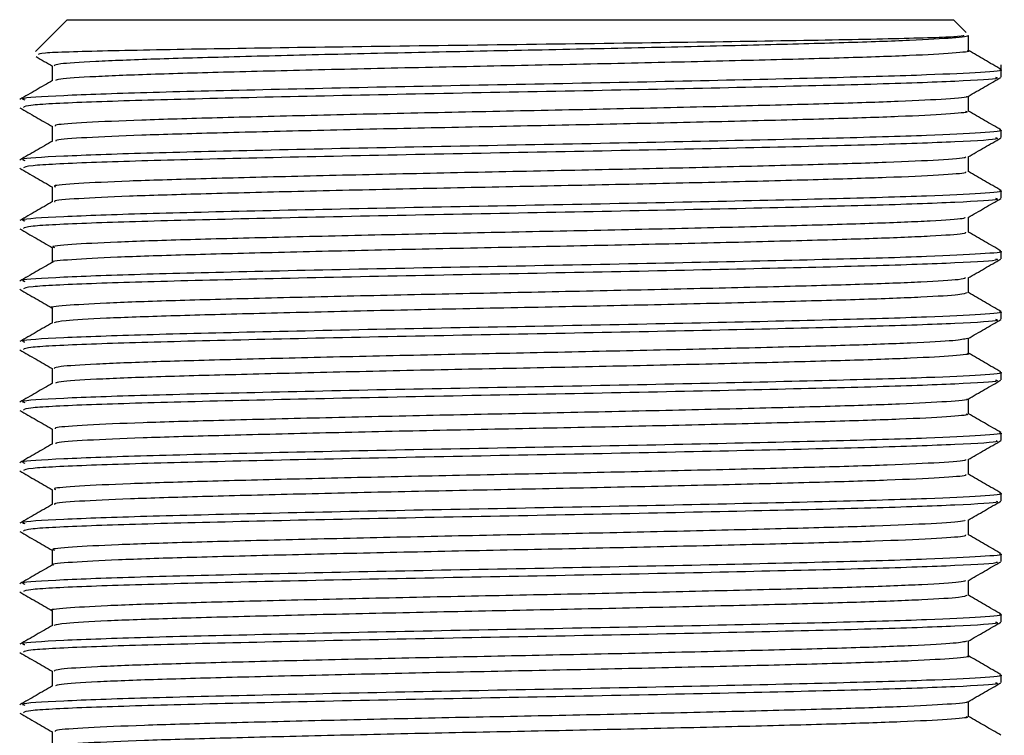
# Model space of a CAD drawing. Units: millimetres. Extents: x 5 to 995, y 5 to 995.
# Drawn here: x 523 to 530, y 215 to 220 of the extents above; entities that cross this region are included whole.
import ezdxf

# ---------------------------------------------------------------- set-up
doc = ezdxf.new("R2010")
doc.units = ezdxf.units.MM

msp = doc.modelspace()

# ---------------------------------------------------------------- linework, layer by layer
at = {"color": 7, "linetype": 'Continuous', "lineweight": 25}
for p, q in [((522.9649, 219.5286), (522.7431, 219.3069)), ((522.9649, 219.5286), (529.1649, 219.5286)), ((529.2546, 219.4388), (529.1649, 219.5286)), ((529.2691, 219.3122), (529.2691, 219.418)), ((529.4982, 219.1269), (529.4982, 219.2133)), ((522.8607, 219.2063), (522.8607, 219.1016)), ((529.4982, 218.7036), (529.4982, 218.7565)), ((529.4982, 218.2803), (529.4982, 218.3332)), ((529.4982, 217.8569), (529.4982, 217.9099)), ((529.4982, 217.4336), (529.4982, 217.4865)), ((529.4982, 217.0103), (529.4982, 217.0632)), ((529.4982, 216.5869), (529.4982, 216.6399)), ((529.4982, 216.1636), (529.4982, 216.2165)), ((529.4982, 215.7403), (529.4982, 215.7932)), ((529.4982, 215.3169), (529.4982, 215.3699)), ((529.4982, 214.8936), (529.4982, 214.9465))]:
    msp.add_line(p, q, dxfattribs=at)
for points, knots in [([(529.2359, 219.4202), (529.2367, 219.4168), (529.2385, 219.4086), (528.826, 219.3957), (528.1044, 219.3814), (527.1352, 219.3671), (526.041, 219.3527), (524.9399, 219.3384), (523.9514, 219.3241), (523.205, 219.3098), (522.7734, 219.2971), (522.7667, 219.2892), (522.764, 219.286)], [0, 0, 0, 0, 0.073924, 0.179025, 0.284594, 0.390628, 0.497129, 0.604097, 0.711531, 0.819432, 0.927799, 1, 1, 1, 1]), ([(529.2653, 219.418), (529.2664, 219.4175), (529.279, 219.4117), (529.1805, 219.4003), (528.889, 219.3832), (528.4219, 219.3669), (527.8195, 219.3512), (527.1111, 219.3341), (526.3419, 219.3175), (525.5574, 219.302), (524.801, 219.2851), (524.1204, 219.2682), (523.5537, 219.2527), (523.1392, 219.236), (522.8943, 219.2201), (522.8811, 219.2106), (522.8752, 219.2064)], [0, 0, 0, 0, 0.007601, 0.084819, 0.163232, 0.240516, 0.317213, 0.395559, 0.473296, 0.549695, 0.627854, 0.705932, 0.782291, 0.860145, 0.938446, 1, 1, 1, 1]), ([(529.2608, 219.3122), (529.2635, 219.3117), (529.2938, 219.3058), (529.174, 219.2945), (528.8908, 219.2774), (528.4215, 219.2611), (527.8196, 219.2454), (527.1111, 219.2283), (526.3419, 219.2117), (525.5574, 219.1962), (524.801, 219.1792), (524.1205, 219.1624), (523.5534, 219.1469), (523.1404, 219.1302), (522.9039, 219.1151), (522.8896, 219.1064), (522.8841, 219.103)], [0, 0, 0, 0, 0.007711, 0.085863, 0.165225, 0.243444, 0.321069, 0.400362, 0.479041, 0.556364, 0.635468, 0.714491, 0.791774, 0.87057, 0.949818, 1, 1, 1, 1]), ([(529.4965, 219.1819), (529.4582, 219.204), (529.3824, 219.2477), (529.3066, 219.2915), (529.2691, 219.3132)], [0, 0, 0, 0, 0.5041592, 1, 1, 1, 1]), ([(522.7478, 219.2704), (522.748, 219.2703), (522.7863, 219.2481), (522.8246, 219.226), (522.8628, 219.2039)], [0, 0, 0, 0, 0.003199, 1, 1, 1, 1]), ([(529.4868, 219.1799), (529.4905, 219.1792), (529.5281, 219.1728), (529.3754, 219.1604), (528.9982, 219.1408), (528.3264, 219.122), (527.4168, 219.1008), (526.3774, 219.0796), (525.3073, 219.0599), (524.3135, 219.038), (523.4764, 219.0181), (522.9033, 218.9971), (522.6248, 218.98), (522.6596, 218.9707), (522.6692, 218.9681)], [0, 0, 0, 0, 0.009164, 0.092951, 0.177853, 0.27492, 0.373447, 0.472053, 0.569066, 0.668213, 0.765484, 0.863754, 0.962559, 1, 1, 1, 1]), ([(522.863, 219.1029), (522.8248, 219.0809), (522.7484, 219.0367), (522.672, 218.9926), (522.6338, 218.9705)], [0, 0, 0, 0, 0.499996, 1, 1, 1, 1]), ([(529.4596, 219.1269), (529.4689, 219.1242), (529.5008, 219.1147), (529.2136, 219.0973), (528.6314, 219.0765), (527.7884, 219.0564), (526.7909, 219.0346), (525.7199, 219.0149), (524.6841, 218.9936), (523.7758, 218.9725), (523.0918, 218.9527), (522.6846, 218.9324), (522.6667, 218.9205), (522.6589, 218.9153)], [0, 0, 0, 0, 0.040381, 0.139245, 0.237435, 0.334788, 0.433931, 0.530909, 0.629587, 0.728047, 0.825176, 0.924341, 1, 1, 1, 1]), ([(529.2671, 218.9924), (529.3053, 219.0145), (529.3817, 219.0586), (529.4582, 219.1028), (529.4964, 219.1248)], [0, 0, 0, 0, 0.499992, 1, 1, 1, 1]), ([(529.2555, 218.9924), (529.2579, 218.9916), (529.2767, 218.9855), (529.1307, 218.9736), (528.8115, 218.9565), (528.3132, 218.9407), (527.6879, 218.9245), (526.9633, 218.9074), (526.1876, 218.8911), (525.4051, 218.8754), (524.6596, 218.8584), (523.9991, 218.8417), (523.4584, 218.8262), (523.0782, 218.8093), (522.8754, 218.7946), (522.8807, 218.7862), (522.8827, 218.783)], [0, 0, 0, 0, 0.01132, 0.08985, 0.169132, 0.246836, 0.324878, 0.404197, 0.482441, 0.559972, 0.639207, 0.717895, 0.795158, 0.874188, 0.953205, 1, 1, 1, 1]), ([(529.2691, 218.8888), (529.269, 218.9065), (529.269, 218.9414), (529.269, 218.9763), (529.2691, 218.9935)], [0, 0, 0, 0, 0.505713, 1, 1, 1, 1]), ([(522.6336, 218.913), (522.6718, 218.891), (522.7482, 218.8468), (522.8246, 218.8027), (522.8628, 218.7806)], [0, 0, 0, 0, 0.5000074, 1, 1, 1, 1]), ([(529.2499, 218.8889), (529.2554, 218.8873), (529.2801, 218.8805), (529.1332, 218.8678), (528.8108, 218.8507), (528.3134, 218.8348), (527.6878, 218.8187), (526.9633, 218.8016), (526.1876, 218.7853), (525.4051, 218.7696), (524.6595, 218.7525), (523.9992, 218.7359), (523.458, 218.7204), (523.0798, 218.7035), (522.8828, 218.6896), (522.8851, 218.682), (522.8858, 218.6797)], [0, 0, 0, 0, 0.022858, 0.101439, 0.180773, 0.258528, 0.336621, 0.415992, 0.494287, 0.571869, 0.651156, 0.729896, 0.80721, 0.886292, 0.965361, 1, 1, 1, 1]), ([(529.4965, 218.7585), (529.4582, 218.7806), (529.3824, 218.8244), (529.3066, 218.8682), (529.2691, 218.8899)], [0, 0, 0, 0, 0.504305, 1, 1, 1, 1]), ([(529.4868, 218.7565), (529.4905, 218.7559), (529.5281, 218.7495), (529.3754, 218.7371), (528.9982, 218.7175), (528.3264, 218.6987), (527.4168, 218.6775), (526.3774, 218.6562), (525.3073, 218.6365), (524.3135, 218.6147), (523.4764, 218.5947), (522.9033, 218.5738), (522.6248, 218.5567), (522.6596, 218.5474), (522.6692, 218.5448)], [0, 0, 0, 0, 0.009164, 0.092951, 0.177853, 0.27492, 0.373447, 0.472053, 0.569066, 0.668213, 0.765484, 0.863754, 0.962559, 1, 1, 1, 1]), ([(522.8607, 218.783), (522.8607, 218.7654), (522.8607, 218.7304), (522.8607, 218.6955), (522.8607, 218.6782)], [0, 0, 0, 0, 0.5049127, 1, 1, 1, 1]), ([(522.863, 218.6796), (522.8248, 218.6575), (522.7485, 218.6134), (522.6721, 218.5693), (522.6338, 218.5472)], [0, 0, 0, 0, 0.499888, 1, 1, 1, 1]), ([(529.4596, 218.7036), (529.4689, 218.7009), (529.5008, 218.6913), (529.2136, 218.6739), (528.6314, 218.6531), (527.7884, 218.6331), (526.7909, 218.6112), (525.7199, 218.5916), (524.6841, 218.5703), (523.7758, 218.5492), (523.0918, 218.5294), (522.6846, 218.5091), (522.6667, 218.4972), (522.6589, 218.492)], [0, 0, 0, 0, 0.040381, 0.139245, 0.237435, 0.334788, 0.433931, 0.530909, 0.629587, 0.728047, 0.825176, 0.924341, 1, 1, 1, 1]), ([(529.2671, 218.569), (529.3053, 218.5911), (529.3817, 218.6353), (529.4581, 218.6794), (529.4964, 218.7015)], [0, 0, 0, 0, 0.499992, 1, 1, 1, 1]), ([(529.2463, 218.569), (529.2488, 218.5672), (529.2589, 218.5601), (529.0824, 218.5469), (528.7253, 218.5299), (528.1999, 218.5143), (527.5521, 218.4979), (526.8137, 218.4808), (526.0333, 218.4649), (525.2546, 218.4488), (524.5216, 218.4317), (523.8827, 218.4153), (523.3689, 218.3997), (523.0246, 218.3826), (522.8586, 218.3692), (522.8775, 218.3618), (522.8829, 218.3596)], [0, 0, 0, 0, 0.026637, 0.105498, 0.184648, 0.262015, 0.340487, 0.419779, 0.497549, 0.575519, 0.654832, 0.733138, 0.810619, 0.889833, 0.968569, 1, 1, 1, 1]), ([(529.2691, 218.4655), (529.269, 218.4832), (529.269, 218.518), (529.269, 218.5529), (529.2691, 218.5702)], [0, 0, 0, 0, 0.505882, 1, 1, 1, 1]), ([(522.6335, 218.4897), (522.6717, 218.4677), (522.7481, 218.4235), (522.8246, 218.3794), (522.8628, 218.3573)], [0, 0, 0, 0, 0.500007, 1, 1, 1, 1]), ([(529.246, 218.4655), (529.2506, 218.4629), (529.2647, 218.4551), (529.0842, 218.4411), (528.7249, 218.4241), (528.2, 218.4085), (527.5521, 218.392), (526.8137, 218.3749), (526.0333, 218.359), (525.2546, 218.343), (524.5215, 218.3258), (523.8828, 218.3095), (523.3683, 218.2938), (523.0268, 218.2768), (522.8638, 218.2642), (522.8776, 218.2576), (522.8803, 218.2563)], [0, 0, 0, 0, 0.0381591, 0.1170808, 0.1962909, 0.2737175, 0.35225, 0.4316029, 0.5094321, 0.5874616, 0.6668361, 0.7452021, 0.8227424, 0.9020173, 0.9808135, 1, 1, 1, 1]), ([(529.4965, 218.3352), (529.4582, 218.3573), (529.3824, 218.4011), (529.3066, 218.4449), (529.2691, 218.4666)], [0, 0, 0, 0, 0.504452, 1, 1, 1, 1]), ([(529.4868, 218.3332), (529.4905, 218.3326), (529.5281, 218.3262), (529.3754, 218.3138), (528.9982, 218.2941), (528.3264, 218.2753), (527.4168, 218.2542), (526.3774, 218.2329), (525.3073, 218.2132), (524.3135, 218.1913), (523.4764, 218.1714), (522.9033, 218.1505), (522.6248, 218.1333), (522.6596, 218.124), (522.6692, 218.1215)], [0, 0, 0, 0, 0.009164, 0.092951, 0.177853, 0.27492, 0.373447, 0.472053, 0.569066, 0.668213, 0.765484, 0.863754, 0.962559, 1, 1, 1, 1]), ([(522.8607, 218.3597), (522.8607, 218.342), (522.8607, 218.3071), (522.8607, 218.2722), (522.8607, 218.2549)], [0, 0, 0, 0, 0.504743, 1, 1, 1, 1]), ([(522.863, 218.2563), (522.8249, 218.2342), (522.7485, 218.1901), (522.6721, 218.1459), (522.6338, 218.1239)], [0, 0, 0, 0, 0.49978, 1, 1, 1, 1]), ([(529.4596, 218.2803), (529.4689, 218.2775), (529.5008, 218.268), (529.2136, 218.2506), (528.6314, 218.2298), (527.7884, 218.2098), (526.7909, 218.1879), (525.7199, 218.1683), (524.6841, 218.1469), (523.7758, 218.1258), (523.0918, 218.106), (522.6846, 218.0857), (522.6667, 218.0738), (522.6589, 218.0687)], [0, 0, 0, 0, 0.040381, 0.139245, 0.237435, 0.334788, 0.433931, 0.530909, 0.629587, 0.728047, 0.825176, 0.924341, 1, 1, 1, 1]), ([(529.2671, 218.1457), (529.3053, 218.1678), (529.3817, 218.2119), (529.4581, 218.2561), (529.4964, 218.2782)], [0, 0, 0, 0, 0.4999926, 1, 1, 1, 1]), ([(529.2443, 218.1456), (529.243, 218.1428), (529.2393, 218.1347), (529.0262, 218.1202), (528.6333, 218.1034), (528.0815, 218.0879), (527.4127, 218.0712), (526.6624, 218.0541), (525.879, 218.0385), (525.1057, 218.0221), (524.3875, 218.005), (523.7715, 217.989), (523.2854, 217.973), (522.9789, 217.9559), (522.8439, 217.9438), (522.8713, 217.9374), (522.876, 217.9363)], [0, 0, 0, 0, 0.042106, 0.121203, 0.200123, 0.277345, 0.356155, 0.435322, 0.512719, 0.591125, 0.670419, 0.748252, 0.826141, 0.905441, 0.983801, 1, 1, 1, 1]), ([(529.2691, 218.0422), (529.269, 218.0598), (529.269, 218.0947), (529.269, 218.1296), (529.2691, 218.1468)], [0, 0, 0, 0, 0.506051, 1, 1, 1, 1]), ([(522.6334, 218.0665), (522.6716, 218.0444), (522.748, 218.0002), (522.8244, 217.9561), (522.8626, 217.934)], [0, 0, 0, 0, 0.5000073, 1, 1, 1, 1]), ([(529.2494, 218.0421), (529.2488, 218.0385), (529.2471, 218.0296), (529.0275, 218.0144), (528.633, 217.9975), (528.0816, 217.9821), (527.4126, 217.9653), (526.6625, 217.9483), (525.879, 217.9327), (525.1057, 217.9163), (524.3874, 217.8992), (523.7717, 217.8832), (523.2846, 217.8672), (522.9821, 217.8501), (522.8463, 217.8388), (522.8665, 217.8332), (522.8675, 217.833)], [0, 0, 0, 0, 0.0535652, 0.1327387, 0.2117348, 0.2890313, 0.3679175, 0.4471609, 0.5246326, 0.6031147, 0.6824854, 0.7603931, 0.8383578, 0.9177345, 0.9961702, 1, 1, 1, 1]), ([(529.4965, 217.9119), (529.4582, 217.934), (529.3824, 217.9778), (529.3066, 218.0215), (529.2691, 218.0432)], [0, 0, 0, 0, 0.504599, 1, 1, 1, 1]), ([(529.4868, 217.9099), (529.4905, 217.9092), (529.5281, 217.9028), (529.3754, 217.8904), (528.9982, 217.8708), (528.3264, 217.852), (527.4168, 217.8308), (526.3774, 217.8096), (525.3073, 217.7899), (524.3135, 217.768), (523.4764, 217.7481), (522.9033, 217.7271), (522.6248, 217.71), (522.6596, 217.7007), (522.6692, 217.6981)], [0, 0, 0, 0, 0.009164, 0.092951, 0.177853, 0.27492, 0.373447, 0.472053, 0.569066, 0.668213, 0.765484, 0.863754, 0.962559, 1, 1, 1, 1]), ([(522.8607, 217.9363), (522.8607, 217.9187), (522.8607, 217.8838), (522.8607, 217.8489), (522.8607, 217.8316)], [0, 0, 0, 0, 0.504574, 1, 1, 1, 1]), ([(529.4596, 217.8569), (529.4689, 217.8542), (529.5008, 217.8447), (529.2136, 217.8273), (528.6314, 217.8065), (527.7884, 217.7864), (526.7909, 217.7646), (525.7199, 217.7449), (524.6841, 217.7236), (523.7758, 217.7025), (523.0918, 217.6827), (522.6846, 217.6624), (522.6667, 217.6505), (522.6589, 217.6453)], [0, 0, 0, 0, 0.040381, 0.139245, 0.237435, 0.334788, 0.433931, 0.530909, 0.629587, 0.728047, 0.825176, 0.924341, 1, 1, 1, 1]), ([(529.2671, 217.7224), (529.3053, 217.7445), (529.3817, 217.7886), (529.4582, 217.8328), (529.4964, 217.8548)], [0, 0, 0, 0, 0.499993, 1, 1, 1, 1]), ([(522.863, 217.8329), (522.8249, 217.8109), (522.7485, 217.7668), (522.6721, 217.7226), (522.6338, 217.7005)], [0, 0, 0, 0, 0.49967, 1, 1, 1, 1]), ([(529.2495, 217.7223), (529.2401, 217.7184), (529.2177, 217.7092), (528.9625, 217.6935), (528.5356, 217.6769), (527.9583, 217.6614), (527.27, 217.6445), (526.5097, 217.6276), (525.7248, 217.6121), (524.9587, 217.5954), (524.2573, 217.5784), (523.6655, 217.5627), (523.2079, 217.5464), (522.9417, 217.5292), (522.8307, 217.5185), (522.8616, 217.5131), (522.862, 217.513)], [0, 0, 0, 0, 0.0577279, 0.1369598, 0.2155503, 0.2928158, 0.3718646, 0.4508049, 0.5280171, 0.6067638, 0.6859358, 0.7633567, 0.841685, 0.9209686, 0.9988571, 1, 1, 1, 1]), ([(529.2691, 217.6188), (529.269, 217.6365), (529.269, 217.6714), (529.269, 217.7063), (529.2691, 217.7235)], [0, 0, 0, 0, 0.50622, 1, 1, 1, 1]), ([(522.6333, 217.6432), (522.6715, 217.6211), (522.7473, 217.5773), (522.8231, 217.5335), (522.8607, 217.5118)], [0, 0, 0, 0, 0.504229, 1, 1, 1, 1]), ([(529.2599, 217.6188), (529.2495, 217.6141), (529.2273, 217.6041), (528.9635, 217.5877), (528.5354, 217.5711), (527.9584, 217.5556), (527.27, 217.5386), (526.5097, 217.5218), (525.7248, 217.5063), (524.9586, 217.4896), (524.2578, 217.4725), (523.6637, 217.4569), (523.2148, 217.4405), (522.9293, 217.4242), (522.8914, 217.4142), (522.8741, 217.4096)], [0, 0, 0, 0, 0.068985, 0.148275, 0.226922, 0.304244, 0.38335, 0.462347, 0.539616, 0.618419, 0.697649, 0.775126, 0.853511, 0.932852, 1, 1, 1, 1]), ([(529.4965, 217.4885), (529.4582, 217.5106), (529.3824, 217.5544), (529.3066, 217.5982), (529.2691, 217.6199)], [0, 0, 0, 0, 0.504748, 1, 1, 1, 1]), ([(522.8607, 217.513), (522.8607, 217.4954), (522.8607, 217.4605), (522.8607, 217.4255), (522.8607, 217.4082)], [0, 0, 0, 0, 0.504406, 1, 1, 1, 1]), ([(529.4868, 217.4865), (529.4905, 217.4859), (529.5281, 217.4795), (529.3754, 217.4671), (528.9982, 217.4475), (528.3264, 217.4287), (527.4168, 217.4075), (526.3774, 217.3862), (525.3073, 217.3665), (524.3135, 217.3447), (523.4764, 217.3247), (522.9033, 217.3038), (522.6248, 217.2867), (522.6596, 217.2774), (522.6692, 217.2748)], [0, 0, 0, 0, 0.009164, 0.092951, 0.177853, 0.27492, 0.373447, 0.472053, 0.569066, 0.668213, 0.765484, 0.863754, 0.962559, 1, 1, 1, 1]), ([(529.4596, 217.4336), (529.4689, 217.4309), (529.5008, 217.4213), (529.2136, 217.4039), (528.6314, 217.3831), (527.7884, 217.3631), (526.7909, 217.3412), (525.7199, 217.3216), (524.6841, 217.3003), (523.7758, 217.2792), (523.0918, 217.2594), (522.6846, 217.2391), (522.6667, 217.2272), (522.6589, 217.222)], [0, 0, 0, 0, 0.040381, 0.139245, 0.237435, 0.334788, 0.433931, 0.530909, 0.629587, 0.728047, 0.825176, 0.924341, 1, 1, 1, 1]), ([(529.267, 217.299), (529.3053, 217.3211), (529.3817, 217.3652), (529.4581, 217.4094), (529.4963, 217.4315)], [0, 0, 0, 0, 0.4999926, 1, 1, 1, 1]), ([(522.863, 217.4096), (522.8249, 217.3876), (522.7485, 217.3434), (522.6721, 217.2993), (522.6338, 217.2772)], [0, 0, 0, 0, 0.49956, 1, 1, 1, 1]), ([(529.2617, 217.2991), (529.2396, 217.294), (529.1936, 217.2836), (528.8917, 217.2668), (528.4326, 217.2506), (527.8309, 217.2348), (527.1245, 217.2178), (526.3558, 217.2011), (525.5712, 217.1856), (524.814, 217.1687), (524.1316, 217.1518), (523.5626, 217.1363), (523.1451, 217.1197), (522.8963, 217.1036), (522.8811, 217.094), (522.8744, 217.0898)], [0, 0, 0, 0, 0.073193, 0.1525002, 0.230706, 0.3082448, 0.3874739, 0.46613, 0.5433876, 0.6224181, 0.7014089, 0.778647, 0.8573603, 0.9365675, 1, 1, 1, 1]), ([(529.2691, 217.1955), (529.269, 217.2132), (529.269, 217.2481), (529.269, 217.283), (529.2691, 217.3002)], [0, 0, 0, 0, 0.506386, 1, 1, 1, 1]), ([(522.6333, 217.2199), (522.6715, 217.1978), (522.7473, 217.154), (522.8231, 217.1102), (522.8607, 217.0885)], [0, 0, 0, 0, 0.504183, 1, 1, 1, 1]), ([(529.2618, 217.1956), (529.2642, 217.1951), (529.295, 217.1893), (529.1773, 217.1781), (528.8977, 217.161), (528.431, 217.1447), (527.8313, 217.129), (527.1244, 217.1119), (526.3559, 217.0953), (525.5712, 217.0798), (524.8139, 217.0629), (524.1317, 217.046), (523.5623, 217.0305), (523.1463, 217.0138), (522.9059, 216.9986), (522.8899, 216.9898), (522.8836, 216.9864)], [0, 0, 0, 0, 0.006624, 0.084716, 0.164059, 0.242301, 0.319876, 0.399141, 0.477833, 0.555126, 0.634193, 0.71322, 0.790494, 0.869243, 0.948487, 1, 1, 1, 1]), ([(529.4965, 217.0652), (529.4582, 217.0873), (529.3824, 217.1311), (529.3066, 217.1749), (529.2691, 217.1966)], [0, 0, 0, 0, 0.504897, 1, 1, 1, 1]), ([(522.8607, 217.0897), (522.8607, 217.0721), (522.8607, 217.0371), (522.8607, 217.0022), (522.8607, 216.9849)], [0, 0, 0, 0, 0.504239, 1, 1, 1, 1]), ([(529.4868, 217.0632), (529.4905, 217.0626), (529.5281, 217.0562), (529.3754, 217.0438), (528.9982, 217.0241), (528.3264, 217.0053), (527.4168, 216.9842), (526.3774, 216.9629), (525.3073, 216.9432), (524.3135, 216.9213), (523.4764, 216.9014), (522.9033, 216.8805), (522.6248, 216.8633), (522.6596, 216.854), (522.6692, 216.8515)], [0, 0, 0, 0, 0.009164, 0.092951, 0.177853, 0.27492, 0.373447, 0.472053, 0.569066, 0.668213, 0.765484, 0.863754, 0.962559, 1, 1, 1, 1]), ([(529.4596, 217.0103), (529.4689, 217.0075), (529.5008, 216.998), (529.2136, 216.9806), (528.6314, 216.9598), (527.7884, 216.9398), (526.7909, 216.9179), (525.7199, 216.8983), (524.6841, 216.8769), (523.7758, 216.8558), (523.0918, 216.836), (522.6846, 216.8157), (522.6667, 216.8038), (522.6589, 216.7987)], [0, 0, 0, 0, 0.040381, 0.139245, 0.237435, 0.334788, 0.433931, 0.530909, 0.629587, 0.728047, 0.825176, 0.924341, 1, 1, 1, 1]), ([(522.863, 216.9863), (522.8249, 216.9642), (522.7486, 216.9201), (522.6721, 216.876), (522.6338, 216.8539)], [0, 0, 0, 0, 0.499449, 1, 1, 1, 1]), ([(529.267, 216.8756), (529.3052, 216.8977), (529.3816, 216.9419), (529.458, 216.986), (529.4962, 217.0081)], [0, 0, 0, 0, 0.499992, 1, 1, 1, 1]), ([(529.2569, 216.8756), (529.259, 216.875), (529.2782, 216.869), (529.1345, 216.8573), (528.819, 216.8402), (528.3232, 216.8243), (527.7, 216.8082), (526.9767, 216.7911), (526.2016, 216.7747), (525.4189, 216.7591), (524.6723, 216.742), (524.0099, 216.7253), (523.4668, 216.7099), (523.0834, 216.693), (522.8771, 216.6781), (522.8809, 216.6696), (522.8823, 216.6664)], [0, 0, 0, 0, 0.009558, 0.088102, 0.167439, 0.245232, 0.323278, 0.402643, 0.480973, 0.558521, 0.637793, 0.71656, 0.79386, 0.872917, 0.952004, 1, 1, 1, 1]), ([(529.2691, 216.7722), (529.269, 216.7898), (529.269, 216.8247), (529.269, 216.8596), (529.2691, 216.8768)], [0, 0, 0, 0, 0.506548, 1, 1, 1, 1]), ([(522.6333, 216.7965), (522.6715, 216.7744), (522.7473, 216.7307), (522.8231, 216.6869), (522.8607, 216.6652)], [0, 0, 0, 0, 0.5042, 1, 1, 1, 1]), ([(529.2504, 216.7723), (529.2559, 216.7708), (529.2815, 216.764), (529.1373, 216.7514), (528.8183, 216.7343), (528.3234, 216.7184), (527.6999, 216.7023), (526.9768, 216.6852), (526.2016, 216.6689), (525.4189, 216.6532), (524.6722, 216.6362), (524.01, 216.6195), (523.4664, 216.604), (523.085, 216.5871), (522.8847, 216.5732), (522.8857, 216.5654), (522.886, 216.563)], [0, 0, 0, 0, 0.0217953, 0.1003214, 0.1796413, 0.2574163, 0.3354451, 0.4147928, 0.493106, 0.5706368, 0.6498908, 0.7286399, 0.8059229, 0.8849628, 0.9640317, 1, 1, 1, 1]), ([(529.4965, 216.6419), (529.4582, 216.664), (529.3824, 216.7078), (529.3066, 216.7516), (529.2691, 216.7732)], [0, 0, 0, 0, 0.505046, 1, 1, 1, 1]), ([(522.8607, 216.6663), (522.8607, 216.6487), (522.8607, 216.6138), (522.8607, 216.5789), (522.8607, 216.5616)], [0, 0, 0, 0, 0.504073, 1, 1, 1, 1]), ([(529.4868, 216.6399), (529.4905, 216.6392), (529.5281, 216.6328), (529.3754, 216.6204), (528.9982, 216.6008), (528.3264, 216.582), (527.4168, 216.5608), (526.3774, 216.5396), (525.3073, 216.5199), (524.3135, 216.498), (523.4764, 216.4781), (522.9033, 216.4571), (522.6248, 216.44), (522.6596, 216.4307), (522.6692, 216.4281)], [0, 0, 0, 0, 0.009164, 0.092951, 0.177853, 0.27492, 0.373447, 0.472053, 0.569066, 0.668213, 0.765484, 0.863754, 0.962559, 1, 1, 1, 1]), ([(522.863, 216.5629), (522.8249, 216.5409), (522.7486, 216.4968), (522.6721, 216.4526), (522.6338, 216.4305)], [0, 0, 0, 0, 0.499337, 1, 1, 1, 1]), ([(529.4626, 216.5847), (529.4685, 216.5827), (529.4944, 216.5739), (529.2111, 216.5573), (528.6321, 216.5365), (527.7882, 216.5164), (526.7909, 216.4946), (525.7199, 216.4749), (524.6841, 216.4536), (523.7758, 216.4325), (523.0918, 216.4127), (522.6846, 216.3924), (522.6667, 216.3805), (522.6589, 216.3753)], [0, 0, 0, 0, 0.029811, 0.129764, 0.229035, 0.327461, 0.427696, 0.525741, 0.625507, 0.725051, 0.823251, 0.923507, 1, 1, 1, 1]), ([(529.2669, 216.4523), (529.3051, 216.4743), (529.3815, 216.5185), (529.458, 216.5626), (529.4962, 216.5847)], [0, 0, 0, 0, 0.499992, 1, 1, 1, 1]), ([(529.2469, 216.4522), (529.2495, 216.4506), (529.2604, 216.4436), (529.087, 216.4306), (528.7334, 216.4135), (528.2104, 216.398), (527.5646, 216.3815), (526.8274, 216.3644), (526.0473, 216.3485), (525.2682, 216.3324), (524.5339, 216.3153), (523.893, 216.2989), (523.3768, 216.2833), (523.0291, 216.2663), (522.8601, 216.2527), (522.8779, 216.2452), (522.8832, 216.243)], [0, 0, 0, 0, 0.024733, 0.103609, 0.182816, 0.260246, 0.338724, 0.418064, 0.495917, 0.573884, 0.653236, 0.731621, 0.809115, 0.888358, 0.967164, 1, 1, 1, 1]), ([(529.2691, 216.3488), (529.269, 216.3665), (529.269, 216.4014), (529.269, 216.4363), (529.269, 216.4535)], [0, 0, 0, 0, 0.506706, 1, 1, 1, 1]), ([(522.6333, 216.3732), (522.6715, 216.3511), (522.7473, 216.3073), (522.8231, 216.2635), (522.8607, 216.2418)], [0, 0, 0, 0, 0.504247, 1, 1, 1, 1]), ([(529.2461, 216.3489), (529.251, 216.3464), (529.2664, 216.3386), (529.089, 216.3247), (528.7329, 216.3077), (528.2105, 216.2921), (527.5646, 216.2757), (526.8274, 216.2586), (526.0473, 216.2426), (525.2682, 216.2266), (524.5339, 216.2095), (523.8932, 216.1931), (523.3762, 216.1775), (523.0313, 216.1604), (522.8654, 216.1477), (522.8784, 216.141), (522.881, 216.1397)], [0, 0, 0, 0, 0.037125, 0.115996, 0.195198, 0.272624, 0.351097, 0.430432, 0.50828, 0.586242, 0.665589, 0.74397, 0.821458, 0.900696, 0.979498, 1, 1, 1, 1]), ([(529.4965, 216.2185), (529.4582, 216.2407), (529.3824, 216.2844), (529.3066, 216.3282), (529.269, 216.3499)], [0, 0, 0, 0, 0.505196, 1, 1, 1, 1]), ([(529.4868, 216.2165), (529.4905, 216.2159), (529.5281, 216.2095), (529.3754, 216.1971), (528.9982, 216.1775), (528.3264, 216.1587), (527.4168, 216.1375), (526.3774, 216.1162), (525.3073, 216.0965), (524.3135, 216.0747), (523.4764, 216.0547), (522.9033, 216.0338), (522.6248, 216.0167), (522.6596, 216.0074), (522.6692, 216.0048)], [0, 0, 0, 0, 0.009164, 0.092951, 0.177853, 0.27492, 0.373447, 0.472053, 0.569066, 0.668213, 0.765484, 0.863754, 0.962559, 1, 1, 1, 1]), ([(522.8607, 216.243), (522.8607, 216.2254), (522.8607, 216.1905), (522.8607, 216.1556), (522.8607, 216.1382)], [0, 0, 0, 0, 0.503909, 1, 1, 1, 1]), ([(522.863, 216.1396), (522.8249, 216.1176), (522.7486, 216.0735), (522.6721, 216.0293), (522.6338, 216.0072)], [0, 0, 0, 0, 0.4992247, 1, 1, 1, 1]), ([(529.4626, 216.1613), (529.4685, 216.1593), (529.4943, 216.1506), (529.2111, 216.1339), (528.6321, 216.1131), (527.7882, 216.0931), (526.7909, 216.0712), (525.7199, 216.0516), (524.6841, 216.0303), (523.7758, 216.0092), (523.0918, 215.9894), (522.6846, 215.9691), (522.6667, 215.9572), (522.6589, 215.952)], [0, 0, 0, 0, 0.029713, 0.129676, 0.228957, 0.327393, 0.427638, 0.525694, 0.625469, 0.725023, 0.823233, 0.923499, 1, 1, 1, 1]), ([(529.2669, 216.0289), (529.3051, 216.051), (529.3815, 216.0951), (529.4579, 216.1393), (529.4961, 216.1614)], [0, 0, 0, 0, 0.499992, 1, 1, 1, 1]), ([(529.2439, 216.0288), (529.2431, 216.0262), (529.2408, 216.0181), (529.0315, 216.0038), (528.6419, 215.987), (528.0924, 215.9715), (527.4255, 215.9548), (526.6762, 215.9378), (525.893, 215.9222), (525.1191, 215.9057), (524.3995, 215.8886), (523.7813, 215.8726), (523.2927, 215.8567), (522.9827, 215.8396), (522.8451, 215.8273), (522.872, 215.8208), (522.8769, 215.8196)], [0, 0, 0, 0, 0.040099, 0.119228, 0.198222, 0.275498, 0.35433, 0.433562, 0.511034, 0.589453, 0.668803, 0.74673, 0.824624, 0.90397, 0.982417, 1, 1, 1, 1]), ([(529.2691, 215.9255), (529.269, 215.9432), (529.269, 215.9781), (529.269, 216.013), (529.269, 216.0302)], [0, 0, 0, 0, 0.506863, 1, 1, 1, 1]), ([(522.6333, 215.9498), (522.6715, 215.9278), (522.7473, 215.884), (522.8231, 215.8402), (522.8607, 215.8185)], [0, 0, 0, 0, 0.5042969, 1, 1, 1, 1]), ([(529.2488, 215.9255), (529.2488, 215.922), (529.2488, 215.9132), (529.0329, 215.898), (528.6416, 215.8812), (528.0925, 215.8657), (527.4254, 215.849), (526.6762, 215.8319), (525.893, 215.8163), (525.1192, 215.7999), (524.3994, 215.7828), (523.7815, 215.7668), (523.2919, 215.7508), (522.9858, 215.7337), (522.8479, 215.7223), (522.8676, 215.7167), (522.8689, 215.7163)], [0, 0, 0, 0, 0.052171, 0.131333, 0.21036, 0.287667, 0.366532, 0.445797, 0.5233, 0.601752, 0.681134, 0.759094, 0.83702, 0.916398, 0.994878, 1, 1, 1, 1]), ([(529.4965, 215.7952), (529.4582, 215.8173), (529.3824, 215.8611), (529.3066, 215.9049), (529.269, 215.9266)], [0, 0, 0, 0, 0.505347, 1, 1, 1, 1]), ([(529.4868, 215.7932), (529.4905, 215.7926), (529.5281, 215.7862), (529.3754, 215.7738), (528.9982, 215.7541), (528.3264, 215.7353), (527.4168, 215.7142), (526.3774, 215.6929), (525.3073, 215.6732), (524.3135, 215.6513), (523.4764, 215.6314), (522.9033, 215.6105), (522.6248, 215.5933), (522.6596, 215.584), (522.6692, 215.5815)], [0, 0, 0, 0, 0.009164, 0.092951, 0.177853, 0.27492, 0.373447, 0.472053, 0.569066, 0.668213, 0.765484, 0.863754, 0.962559, 1, 1, 1, 1]), ([(522.8607, 215.8197), (522.8607, 215.8021), (522.8607, 215.7672), (522.8607, 215.7322), (522.8607, 215.7149)], [0, 0, 0, 0, 0.503746, 1, 1, 1, 1]), ([(522.863, 215.7163), (522.8249, 215.6943), (522.7486, 215.6501), (522.6722, 215.606), (522.6338, 215.5839)], [0, 0, 0, 0, 0.499112, 1, 1, 1, 1]), ([(529.4626, 215.738), (529.4685, 215.736), (529.4943, 215.7272), (529.2111, 215.7106), (528.6321, 215.6898), (527.7882, 215.6698), (526.7909, 215.6479), (525.7199, 215.6283), (524.6841, 215.6069), (523.7758, 215.5858), (523.0918, 215.566), (522.6846, 215.5457), (522.6667, 215.5338), (522.6589, 215.5287)], [0, 0, 0, 0, 0.02974, 0.1297, 0.228979, 0.327412, 0.427654, 0.525707, 0.62548, 0.725031, 0.823238, 0.923502, 1, 1, 1, 1]), ([(529.2669, 215.6056), (529.3051, 215.6277), (529.3815, 215.6718), (529.4579, 215.716), (529.4962, 215.738)], [0, 0, 0, 0, 0.499993, 1, 1, 1, 1]), ([(529.2482, 215.6055), (529.2397, 215.6018), (529.2192, 215.5926), (528.9685, 215.5772), (528.5447, 215.5605), (527.9697, 215.545), (527.283, 215.5281), (526.5236, 215.5112), (525.7387, 215.4958), (524.9719, 215.4791), (524.2689, 215.462), (523.6749, 215.4463), (523.2147, 215.43), (522.9447, 215.4129), (522.8319, 215.402), (522.8626, 215.3965), (522.8636, 215.3963)], [0, 0, 0, 0, 0.055689, 0.134965, 0.213641, 0.290945, 0.370028, 0.449045, 0.526317, 0.605088, 0.684327, 0.761828, 0.840172, 0.919513, 0.9975, 1, 1, 1, 1]), ([(529.2691, 215.5022), (529.269, 215.5199), (529.269, 215.5548), (529.269, 215.5896), (529.269, 215.6068)], [0, 0, 0, 0, 0.507025, 1, 1, 1, 1]), ([(522.6334, 215.5265), (522.6716, 215.5044), (522.7473, 215.4606), (522.8231, 215.4169), (522.8607, 215.3952)], [0, 0, 0, 0, 0.504325, 1, 1, 1, 1]), ([(529.2586, 215.5021), (529.2494, 215.4976), (529.2292, 215.4877), (528.9696, 215.4713), (528.5445, 215.4547), (527.9698, 215.4392), (527.283, 215.4223), (526.5236, 215.4054), (525.7388, 215.3899), (524.9718, 215.3732), (524.2694, 215.3562), (523.6731, 215.3405), (523.2214, 215.3242), (522.9316, 215.3077), (522.8915, 215.2976), (522.873, 215.293)], [0, 0, 0, 0, 0.06759, 0.146875, 0.22556, 0.302874, 0.381966, 0.460992, 0.538273, 0.617053, 0.696302, 0.773812, 0.852165, 0.931515, 1, 1, 1, 1]), ([(529.4965, 215.3719), (529.4581, 215.394), (529.3824, 215.4378), (529.3065, 215.4816), (529.269, 215.5032)], [0, 0, 0, 0, 0.505498, 1, 1, 1, 1]), ([(529.4868, 215.3699), (529.4905, 215.3692), (529.5281, 215.3628), (529.3754, 215.3504), (528.9982, 215.3308), (528.3264, 215.312), (527.4168, 215.2908), (526.3774, 215.2696), (525.3073, 215.2499), (524.3135, 215.228), (523.4764, 215.2081), (522.9033, 215.1871), (522.6248, 215.17), (522.6596, 215.1607), (522.6692, 215.1581)], [0, 0, 0, 0, 0.009164, 0.092951, 0.177853, 0.27492, 0.373447, 0.472053, 0.569066, 0.668213, 0.765484, 0.863754, 0.962559, 1, 1, 1, 1]), ([(522.8607, 215.3963), (522.8607, 215.3787), (522.8607, 215.3438), (522.8607, 215.3089), (522.8607, 215.2916)], [0, 0, 0, 0, 0.5035862, 1, 1, 1, 1]), ([(522.863, 215.2929), (522.825, 215.2709), (522.7487, 215.2268), (522.6722, 215.1827), (522.6338, 215.1605)], [0, 0, 0, 0, 0.498998, 1, 1, 1, 1]), ([(529.4596, 215.3169), (529.4689, 215.3142), (529.5008, 215.3047), (529.2136, 215.2873), (528.6314, 215.2665), (527.7884, 215.2464), (526.7909, 215.2246), (525.7199, 215.2049), (524.6841, 215.1836), (523.7758, 215.1625), (523.0918, 215.1427), (522.6846, 215.1224), (522.6667, 215.1105), (522.6589, 215.1053)], [0, 0, 0, 0, 0.040381, 0.139245, 0.237435, 0.334788, 0.433931, 0.530909, 0.629587, 0.728047, 0.825176, 0.924341, 1, 1, 1, 1]), ([(529.267, 215.1823), (529.3052, 215.2044), (529.3816, 215.2485), (529.458, 215.2927), (529.4962, 215.3147)], [0, 0, 0, 0, 0.499993, 1, 1, 1, 1]), ([(529.26, 215.1823), (529.2393, 215.1774), (529.1956, 215.1671), (528.8984, 215.1505), (528.4422, 215.1342), (527.8426, 215.1185), (527.1378, 215.1014), (526.3698, 215.0847), (525.5851, 215.0693), (524.827, 215.0524), (524.1429, 215.0354), (523.5716, 215.02), (523.1511, 215.0033), (522.8983, 214.9872), (522.8812, 214.9775), (522.8735, 214.9731)], [0, 0, 0, 0, 0.0715629, 0.1509065, 0.2291896, 0.306734, 0.38599, 0.4647145, 0.5419982, 0.6210461, 0.7000963, 0.7773812, 0.8561023, 0.9353596, 1, 1, 1, 1]), ([(529.2691, 215.0788), (529.269, 215.0965), (529.269, 215.1314), (529.269, 215.1663), (529.269, 215.1835)], [0, 0, 0, 0, 0.507192, 1, 1, 1, 1]), ([(522.6333, 215.1032), (522.6716, 215.0811), (522.7473, 215.0373), (522.8231, 214.9935), (522.8607, 214.9718)], [0, 0, 0, 0, 0.504314, 1, 1, 1, 1]), ([(529.2629, 215.079), (529.265, 215.0786), (529.2962, 215.0729), (529.1806, 215.0618), (528.9046, 215.0446), (528.4405, 215.0283), (527.8431, 215.0126), (527.1377, 214.9956), (526.3699, 214.9789), (525.5851, 214.9634), (524.827, 214.9465), (524.1429, 214.9296), (523.5713, 214.9141), (523.1522, 214.8975), (522.908, 214.8822), (522.8902, 214.8733), (522.8831, 214.8697)], [0, 0, 0, 0, 0.0054844, 0.0835203, 0.1628488, 0.2411171, 0.3186469, 0.3978878, 0.4765975, 0.5538666, 0.6328994, 0.7119347, 0.789205, 0.8679112, 0.9471534, 1, 1, 1, 1]), ([(529.4965, 214.9485), (529.4581, 214.9707), (529.3824, 215.0145), (529.3065, 215.0583), (529.269, 215.0799)], [0, 0, 0, 0, 0.50565, 1, 1, 1, 1]), ([(529.4868, 214.9465), (529.4905, 214.9459), (529.5281, 214.9395), (529.3754, 214.9271), (528.9982, 214.9075), (528.3264, 214.8887), (527.4168, 214.8675), (526.3774, 214.8462), (525.3073, 214.8265), (524.3135, 214.8047), (523.4764, 214.7847), (522.9033, 214.7638), (522.6248, 214.7467), (522.6596, 214.7374), (522.6692, 214.7348)], [0, 0, 0, 0, 0.009164, 0.092951, 0.177853, 0.27492, 0.373447, 0.472053, 0.569066, 0.668213, 0.765484, 0.863754, 0.962559, 1, 1, 1, 1]), ([(522.8607, 214.973), (522.8607, 214.9554), (522.8607, 214.9205), (522.8607, 214.8856), (522.8607, 214.8682)], [0, 0, 0, 0, 0.503428, 1, 1, 1, 1]), ([(529.4596, 214.8936), (529.4689, 214.8909), (529.5008, 214.8813), (529.2136, 214.8639), (528.6314, 214.8431), (527.7884, 214.8231), (526.7909, 214.8012), (525.7199, 214.7816), (524.6841, 214.7603), (523.7758, 214.7392), (523.0918, 214.7194), (522.6846, 214.6991), (522.6667, 214.6872), (522.6589, 214.682)], [0, 0, 0, 0, 0.040381, 0.139245, 0.237435, 0.334788, 0.433931, 0.530909, 0.629587, 0.728047, 0.825176, 0.924341, 1, 1, 1, 1]), ([(529.2671, 214.759), (529.3053, 214.7811), (529.3817, 214.8253), (529.4581, 214.8694), (529.4963, 214.8915)], [0, 0, 0, 0, 0.499993, 1, 1, 1, 1]), ([(522.863, 214.8696), (522.825, 214.8476), (522.7487, 214.8035), (522.6722, 214.7593), (522.6338, 214.7372)], [0, 0, 0, 0, 0.4988839, 1, 1, 1, 1]), ([(529.258, 214.759), (529.26, 214.7584), (529.2798, 214.7526), (529.1385, 214.7409), (528.8265, 214.7238), (528.3332, 214.7079), (527.7121, 214.6918), (526.9902, 214.6747), (526.2156, 214.6583), (525.4326, 214.6427), (524.685, 214.6256), (524.0207, 214.6089), (523.4752, 214.5935), (523.0887, 214.5766), (522.8789, 214.5617), (522.8812, 214.5531), (522.882, 214.5498)], [0, 0, 0, 0, 0.008476, 0.086978, 0.166316, 0.244145, 0.322141, 0.401497, 0.479861, 0.557374, 0.636627, 0.715417, 0.792703, 0.871733, 0.950834, 1, 1, 1, 1]), ([(529.2691, 214.6555), (529.269, 214.6732), (529.269, 214.7081), (529.269, 214.743), (529.269, 214.7602)], [0, 0, 0, 0, 0.507353, 1, 1, 1, 1]), ([(522.6333, 214.6798), (522.6715, 214.6578), (522.7473, 214.614), (522.8231, 214.5702), (522.8607, 214.5485)], [0, 0, 0, 0, 0.50428, 1, 1, 1, 1]), ([(529.251, 214.6557), (529.2565, 214.6543), (529.2829, 214.6476), (529.1413, 214.6351), (528.8257, 214.618), (528.3334, 214.602), (527.712, 214.586), (526.9902, 214.5689), (526.2156, 214.5525), (525.4326, 214.5369), (524.6849, 214.5198), (524.0208, 214.5031), (523.4749, 214.4877), (523.0902, 214.4708), (522.8866, 214.4567), (522.8862, 214.4489), (522.8861, 214.4464)], [0, 0, 0, 0, 0.0206372, 0.099115, 0.1784283, 0.256232, 0.3342037, 0.4135351, 0.4918738, 0.5693625, 0.6485907, 0.7273561, 0.8046177, 0.8836224, 0.9626984, 1, 1, 1, 1]), ([(529.4965, 214.5252), (529.4581, 214.5474), (529.3823, 214.5911), (529.3065, 214.6349), (529.269, 214.6566)], [0, 0, 0, 0, 0.505802, 1, 1, 1, 1]), ([(522.8607, 214.5497), (522.8607, 214.5321), (522.8607, 214.4972), (522.8607, 214.4622), (522.8607, 214.4449)], [0, 0, 0, 0, 0.503273, 1, 1, 1, 1])]:
    msp.add_open_spline(points, degree=3, knots=knots, dxfattribs=at)

doc.saveas('drawing.dxf')
